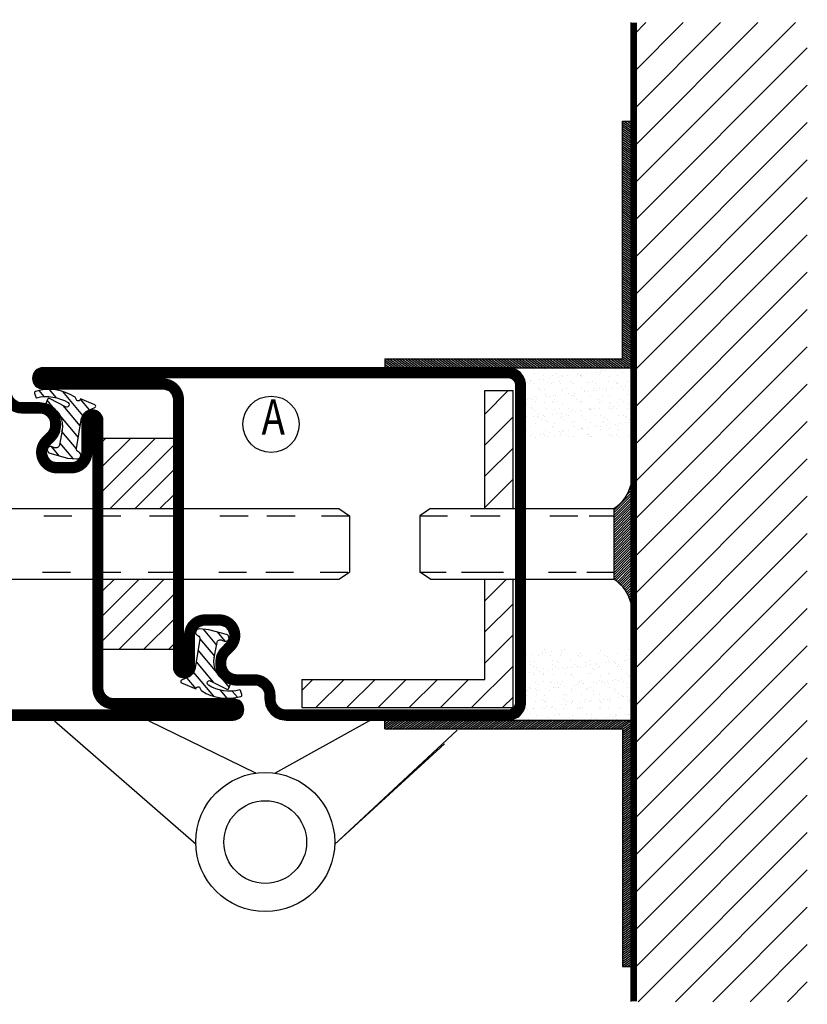
# Model space of a CAD drawing. Extents: x -20 to 1640, y -20 to 1170.
# Drawn here: x 1140 to 1252, y 217 to 356 of the extents above; entities that cross this region are included whole.
import ezdxf
from ezdxf.enums import TextEntityAlignment as Align

# ---------------------------------------------------------------- set-up
doc = ezdxf.new("R2010")
doc.units = 0
doc.header["$LTSCALE"] = 5
doc.header["$MEASUREMENT"] = 0
doc.layers.get('0').update_dxf_attribs({"linetype": 'CONTINUOUS'})
for name, color, linetype in [('FOGNINGB', 5, 'CONTINUOUS'), ('FOGNINGR', 1, 'CONTINUOUS'), ('GLAS_MED_FOGNING', 2, 'CONTINUOUS'), ('ISOLERING', 3, 'CONTINUOUS'), ('SPKONTUR', 7, 'CONTINUOUS'), ('STALPROFIL', 1, 'CONTINUOUS'), ('TEXT', 6, 'CONTINUOUS')]:
    doc.layers.add(name, color=color, linetype=linetype)
doc.styles.add('ROMANS', font='romans', dxfattribs={"width": 0.8, "height": 4.5})

# ---------------------------------------------------------------- blocks, each defined once
blk = doc.blocks.new('*X40')
at = {"color": 0}
for p, q in [((1354.221372, 218.431105), (1357.547637, 221.757369)), ((1354.221372, 214.011687), (1358.221372, 218.011687)), ((1354.221372, 209.59227), (1358.221372, 213.59227)), ((1354.221372, 205.172853), (1358.221372, 209.172853)), ((1354.221372, 191.914601), (1357.306772, 195)), ((1354.221372, 187.495183), (1358.221372, 191.495183)), ((1354.221372, 183.075766), (1358.221372, 187.075766)), ((1352.322393, 176.757369), (1358.221372, 182.656348)), ((1328.221372, 179.172853), (1329.805889, 180.757369)), ((1330.225306, 176.757369), (1334.225306, 180.757369)), ((1334.644723, 176.757369), (1338.644723, 180.757369)), ((1339.064141, 176.757369), (1343.064141, 180.757369)), ((1343.483558, 176.757369), (1347.483558, 180.757369)), ((1347.902976, 176.757369), (1351.902976, 180.757369)), ((1356.74181, 176.757369), (1358.221372, 178.236931))]:
    blk.add_line(p, q, dxfattribs=at)
blk = doc.blocks.new('*X34')
at = {"color": 0}
for p, q in [((1443.75, 234.875835), (1445, 234.000575)), ((1444.008535, 235), (1445, 234.305769)), ((1444.444397, 235), (1445, 234.610962)), ((1444.880258, 235), (1445, 234.916156)), ((1443.75, 234.570641), (1445, 233.695381)), ((1443.75, 234.265447), (1445, 233.390188)), ((1443.75, 233.960254), (1445, 233.084994)), ((1443.75, 233.65506), (1445, 232.779801)), ((1443.75, 233.349866), (1445, 232.474607)), ((1443.75, 233.044673), (1445, 232.169413)), ((1443.75, 232.739479), (1445, 231.86422)), ((1443.75, 232.434285), (1445, 231.559026)), ((1443.75, 232.129092), (1445, 231.253832)), ((1443.75, 231.823898), (1445, 230.948639)), ((1443.75, 231.518704), (1445, 230.643445)), ((1443.75, 231.213511), (1445, 230.338251)), ((1443.75, 230.908317), (1445, 230.033058)), ((1443.75, 230.603123), (1445, 229.727864)), ((1443.75, 230.29793), (1445, 229.42267)), ((1443.75, 229.992736), (1445, 229.117477)), ((1443.75, 229.687543), (1445, 228.812283)), ((1443.75, 229.382349), (1445, 228.507089)), ((1443.75, 229.077155), (1445, 228.201896)), ((1443.75, 228.771962), (1445, 227.896702)), ((1443.75, 228.466768), (1445, 227.591509)), ((1443.75, 228.161574), (1445, 227.286315)), ((1443.75, 227.856381), (1445, 226.981121)), ((1443.75, 227.551187), (1445, 226.675928)), ((1443.75, 227.245993), (1445, 226.370734)), ((1443.75, 226.9408), (1445, 226.06554)), ((1443.75, 226.635606), (1445, 225.760347)), ((1443.75, 226.330412), (1445, 225.455153)), ((1443.75, 226.025219), (1445, 225.149959)), ((1443.75, 225.720025), (1445, 224.844766)), ((1443.75, 225.414831), (1445, 224.539572)), ((1443.75, 225.109638), (1445, 224.234378)), ((1443.75, 224.804444), (1445, 223.929185)), ((1443.75, 224.499251), (1445, 223.623991)), ((1443.75, 224.194057), (1445, 223.318797)), ((1443.75, 223.888863), (1445, 223.013604)), ((1443.75, 223.58367), (1445, 222.70841)), ((1443.75, 223.278476), (1445, 222.403217)), ((1443.75, 222.973282), (1445, 222.098023)), ((1443.75, 222.668089), (1445, 221.792829)), ((1443.75, 222.362895), (1445, 221.487636)), ((1443.75, 222.057701), (1445, 221.182442)), ((1443.75, 221.752508), (1445, 220.877248)), ((1443.75, 221.447314), (1445, 220.572055)), ((1443.75, 221.14212), (1445, 220.266861)), ((1443.75, 220.836927), (1445, 219.961667)), ((1443.75, 220.531733), (1445, 219.656474)), ((1443.75, 220.226539), (1445, 219.35128)), ((1443.75, 219.921346), (1445, 219.046086)), ((1443.75, 219.616152), (1445, 218.740893)), ((1443.75, 219.310959), (1445, 218.435699)), ((1443.75, 219.005765), (1445, 218.130505)), ((1443.75, 218.700571), (1445, 217.825312)), ((1443.75, 218.395378), (1445, 217.520118)), ((1443.75, 218.090184), (1445, 217.214925)), ((1443.75, 217.78499), (1445, 216.909731)), ((1443.75, 217.479797), (1445, 216.604537)), ((1443.75, 217.174603), (1445, 216.299344)), ((1443.75, 216.869409), (1445, 215.99415)), ((1443.75, 216.564216), (1445, 215.688956)), ((1443.75, 216.259022), (1445, 215.383763)), ((1443.75, 215.953828), (1445, 215.078569)), ((1443.75, 215.648635), (1445, 214.773375)), ((1443.75, 215.343441), (1445, 214.468182)), ((1443.75, 215.038247), (1445, 214.162988)), ((1443.75, 214.733054), (1445, 213.857794)), ((1443.75, 214.42786), (1445, 213.552601)), ((1443.75, 214.122667), (1445, 213.247407)), ((1443.75, 213.817473), (1445, 212.942213)), ((1443.75, 213.512279), (1445, 212.63702)), ((1443.75, 213.207086), (1445, 212.331826)), ((1443.75, 212.901892), (1445, 212.026633)), ((1443.75, 212.596698), (1445, 211.721439)), ((1443.75, 212.291505), (1445, 211.416245)), ((1443.75, 211.986311), (1445, 211.111052)), ((1443.75, 211.681117), (1445, 210.805858)), ((1443.75, 211.375924), (1445, 210.500664)), ((1443.75, 211.07073), (1445, 210.195471)), ((1443.75, 210.765536), (1445, 209.890277)), ((1443.75, 210.460343), (1445, 209.585083)), ((1443.75, 210.155149), (1445, 209.27989)), ((1443.75, 209.849955), (1445, 208.974696)), ((1443.75, 209.544762), (1445, 208.669502)), ((1443.75, 209.239568), (1445, 208.364309)), ((1443.75, 208.934375), (1445, 208.059115)), ((1443.75, 208.629181), (1445, 207.753921)), ((1443.75, 208.323987), (1445, 207.448728)), ((1443.75, 208.018794), (1445, 207.143534)), ((1443.75, 207.7136), (1445, 206.838341)), ((1443.75, 207.408406), (1445, 206.533147)), ((1443.75, 207.103213), (1445, 206.227953)), ((1443.75, 206.798019), (1445, 205.92276)), ((1443.75, 206.492825), (1445, 205.617566)), ((1443.75, 206.187632), (1445, 205.312372)), ((1443.75, 205.882438), (1445, 205.007179)), ((1443.75, 205.577244), (1445, 204.701985)), ((1443.75, 205.272051), (1445, 204.396791)), ((1443.75, 204.966857), (1445, 204.091598)), ((1443.75, 204.661663), (1445, 203.786404)), ((1443.75, 204.35647), (1445, 203.48121)), ((1443.75, 204.051276), (1445, 203.176017)), ((1443.75, 203.746083), (1445, 202.870823)), ((1443.75, 203.440889), (1445, 202.565629)), ((1443.75, 203.135695), (1445, 202.260436)), ((1443.75, 202.830502), (1445, 201.955242)), ((1410.266531, 201.25), (1412.051716, 200)), ((1410.702393, 201.25), (1412.487578, 200)), ((1411.138254, 201.25), (1412.923439, 200)), ((1411.574116, 201.25), (1413.359301, 200)), ((1412.009978, 201.25), (1413.795163, 200)), ((1412.445839, 201.25), (1414.231024, 200)), ((1412.881701, 201.25), (1414.666886, 200)), ((1413.317563, 201.25), (1415.102748, 200)), ((1413.753424, 201.25), (1415.538609, 200)), ((1414.189286, 201.25), (1415.974471, 200)), ((1414.625148, 201.25), (1416.410333, 200)), ((1415.06101, 201.25), (1416.846195, 200)), ((1415.496871, 201.25), (1417.282056, 200)), ((1415.932733, 201.25), (1417.717918, 200)), ((1416.368595, 201.25), (1418.15378, 200)), ((1416.804456, 201.25), (1418.589641, 200)), ((1417.240318, 201.25), (1419.025503, 200)), ((1417.67618, 201.25), (1419.461365, 200)), ((1418.112041, 201.25), (1419.897226, 200)), ((1418.547903, 201.25), (1420.333088, 200)), ((1418.983765, 201.25), (1420.76895, 200)), ((1419.419627, 201.25), (1421.204812, 200)), ((1419.855488, 201.25), (1421.640673, 200)), ((1420.29135, 201.25), (1422.076535, 200)), ((1420.727212, 201.25), (1422.512397, 200)), ((1421.163073, 201.25), (1422.948258, 200)), ((1421.598935, 201.25), (1423.38412, 200)), ((1422.034797, 201.25), (1423.819982, 200)), ((1422.470658, 201.25), (1424.255843, 200)), ((1422.90652, 201.25), (1424.691705, 200)), ((1423.342382, 201.25), (1425.127567, 200)), ((1423.778244, 201.25), (1425.563429, 200)), ((1424.214105, 201.25), (1425.99929, 200)), ((1424.649967, 201.25), (1426.435152, 200)), ((1425.085829, 201.25), (1426.871014, 200)), ((1425.52169, 201.25), (1427.306875, 200)), ((1425.957552, 201.25), (1427.742737, 200)), ((1426.393414, 201.25), (1428.178599, 200)), ((1426.829275, 201.25), (1428.61446, 200)), ((1427.265137, 201.25), (1429.050322, 200)), ((1427.700999, 201.25), (1429.486184, 200)), ((1428.136861, 201.25), (1429.922046, 200)), ((1428.572722, 201.25), (1430.357907, 200)), ((1429.008584, 201.25), (1430.793769, 200)), ((1429.444446, 201.25), (1431.229631, 200)), ((1429.880307, 201.25), (1431.665492, 200)), ((1430.316169, 201.25), (1432.101354, 200)), ((1430.752031, 201.25), (1432.537216, 200)), ((1431.187892, 201.25), (1432.973077, 200)), ((1431.623754, 201.25), (1433.408939, 200)), ((1432.059616, 201.25), (1433.844801, 200)), ((1432.495478, 201.25), (1434.280663, 200)), ((1432.931339, 201.25), (1434.716524, 200)), ((1433.367201, 201.25), (1435.152386, 200)), ((1433.803063, 201.25), (1435.588248, 200)), ((1434.238924, 201.25), (1436.024109, 200)), ((1434.674786, 201.25), (1436.459971, 200)), ((1435.110648, 201.25), (1436.895833, 200)), ((1435.546509, 201.25), (1437.331694, 200)), ((1435.982371, 201.25), (1437.767556, 200)), ((1436.418233, 201.25), (1438.203418, 200)), ((1436.854095, 201.25), (1438.63928, 200)), ((1437.289956, 201.25), (1439.075141, 200)), ((1437.725818, 201.25), (1439.511003, 200)), ((1438.16168, 201.25), (1439.946865, 200)), ((1438.597541, 201.25), (1440.382726, 200)), ((1439.033403, 201.25), (1440.818588, 200)), ((1439.469265, 201.25), (1441.25445, 200)), ((1439.905126, 201.25), (1441.690311, 200)), ((1440.340988, 201.25), (1442.126173, 200)), ((1440.77685, 201.25), (1442.562035, 200)), ((1441.212712, 201.25), (1442.997897, 200)), ((1441.648573, 201.25), (1443.433758, 200)), ((1442.084435, 201.25), (1443.86962, 200)), ((1442.520297, 201.25), (1444.305482, 200)), ((1442.956158, 201.25), (1444.741343, 200)), ((1443.39202, 201.25), (1445, 200.12408)), ((1443.75, 202.525308), (1445, 201.650049)), ((1443.75, 202.220114), (1445, 201.344855)), ((1443.75, 201.914921), (1445, 201.039661)), ((1443.75, 201.609727), (1445, 200.734468)), ((1443.75, 201.304533), (1445, 200.429274)), ((1410, 201.131433), (1411.615854, 200)), ((1410, 200.82624), (1411.179992, 200)), ((1410, 200.521046), (1410.744131, 200)), ((1410, 200.215852), (1410.308269, 200))]:
    blk.add_line(p, q, dxfattribs=at)
blk = doc.blocks.new('PLATINF')
at = {"layer": 'FOGNINGB'}
for p, q in [((-1.25, 35), (0, 35)), ((-35, 1.25), (-35, 0))]:
    blk.add_line(p, q, dxfattribs=at)
at = {"layer": 'GLAS_MED_FOGNING'}
for points in [[(-35, 0), (0, 0), (0, 35)], [(-35, 1.25), (-1.25, 1.25), (-1.25, 35)]]:
    blk.add_lwpolyline(points, dxfattribs=at)
at = {"layer": 'FOGNINGB'}
blk.add_blockref('*X34', (-1445, -200), dxfattribs=at)
blk = doc.blocks.new('*X18')
at = {"color": 0}
for p, q in [((417.857133, 313.240535), (420.696467, 316.624321)), ((421.575811, 315.727628), (422.569739, 316.912145)), ((423.349042, 315.896228), (424.080112, 316.767482)), ((416.898348, 314.042554), (418.169933, 315.55797)), ((418.226804, 311.736438), (420.663771, 314.640701)), ((422.064957, 314.365914), (422.918328, 315.382923)), ((418.490967, 310.1066), (421.167604, 313.296491)), ((418.751032, 308.471878), (420.838188, 310.959254)), ((419.246616, 307.117837), (421.130916, 309.363458)), ((421.204244, 307.506193), (422.301392, 308.813723))]:
    blk.add_line(p, q, dxfattribs=at)
blk = doc.blocks.new('SP40035')
at = {"layer": 'GLAS_MED_FOGNING'}
blk.add_lwpolyline([(-8.852065, 19.196423), (-10.983077, 18.805517, 0.47758), (-11.354779, 18.122322), (-11.210724, 17.774669, -1.066974), (-12.133919, 17.460466), (-12.812762, 19.979168), (-12.932189, 21.311463, -0.851446), (-11.997323, 21.549707, 0.34625), (-11.453027, 21.25625), (-7.402831, 21.912702, 0.253088), (-6.011592, 22.97609), (-5.634511, 23.850525, -0.653084), (-5.268363, 23.84175), (-4.427123, 21.793776, 0.887127), (-4.462387, 21.199099, -0.212108), (-4.126593, 20.970977, -0.212173), (-3.3563, 15.420463, -0.418069), (-3.606337, 15.284328), (-4.191267, 15.461041, -0.397156), (-4.259603, 15.580033, 0.194939), (-4.934258, 20.036515, 1.053912), (-5.530639, 19.674495), (-4.379492, 17.401862, -0.459605), (-4.495679, 17.121417), (-4.998564, 16.956773, -0.312484), (-5.107704, 16.989264, 0.373013), (-9.018037, 19.165978)], format="xyb", dxfattribs=at)
at = {"layer": 'GLAS_MED_FOGNING', "rotation": 270}
blk.add_blockref('*X18', (-320, 440), dxfattribs=at)
blk = doc.blocks.new('SP35011')
at = {"layer": 'SPKONTUR'}
blk.add_lwpolyline([(-6, 23.5, -0.414214), (-7.5, 22), (-12, 22, 0.414214), (-13.5, 20.5), (-13.5, 18.5, 0.414214), (-12, 17, 0.198912), (-10.93934, 17.43934), (-10.257359, 18.12132, -0.198912), (-8.136039, 19), (-8, 19, -0.414214), (-5, 16), (-5, 13.5, 0.414214), (-3.5, 12), (-3, 12, -0.414214), (0, 9), (0, -22.5, -0.414214), (-2.5, -25), (-47.5, -25, -0.414214), (-50, -22.5), (-50, 43.501, -0.414214), (-48.501, 45), (-48.5, 45, -0.414214), (-47, 43.5), (-47, 26.5, 0.414214), (-45.5, 25), (-13.5, 25), (-7.499, 25, -0.414214), (-6, 23.501)], format="xyb", close=True, dxfattribs=at)
at = {"layer": 'STALPROFIL', "const_width": 1.5}
blk.add_lwpolyline([(-6.75, 23.5, -0.414214), (-7.5, 22.75), (-12, 22.75, 0.414214), (-14.25, 20.5), (-14.25, 18.5, 0.414214), (-12, 16.25, 0.198912), (-10.40901, 16.90901), (-9.727029, 17.59099, -0.198912), (-8.136039, 18.25), (-8, 18.25, -0.414214), (-5.75, 16), (-5.75, 13.5, 0.414214), (-3.5, 11.25), (-3, 11.25, -0.414214), (-0.75, 9), (-0.75, -22.5, -0.414214), (-2.5, -24.25), (-47.5, -24.25, -0.414214), (-49.25, -22.5), (-49.25, 43.501, -0.414214), (-48.501, 44.25), (-48.5, 44.25, -0.414214), (-47.75, 43.5), (-47.75, 26.5, 0.414214), (-45.5, 24.25), (-7.499, 24.25, -0.414214), (-6.75, 23.501)], format="xyb", close=True, dxfattribs=at)
at = {"layer": 'FOGNINGR'}
blk.add_blockref('SP40035', (0, 0), dxfattribs=at)
blk = doc.blocks.new('SP35012')
at = {"layer": 'SPKONTUR'}
blk.add_lwpolyline([(-7.99, 19), (-8, 19, -0.414214), (-5, 16), (-5, 13.5, 0.414214), (-3.5, 12), (-3, 12, -0.414214), (0, 9), (0, -22.5, -0.414214), (-2.5, -25), (-25, -25), (-45.5, -25, 0.414214), (-47, -26.5), (-47, -43.5, -0.414214), (-48.5, -45), (-48.501, -45, -0.414214), (-50, -43.501), (-50, 0), (-50, 43.501, -0.414214), (-48.501, 45), (-48.5, 45, -0.414214), (-47, 43.5), (-47, 26.5, 0.414214), (-45.5, 25), (-25, 25), (-13.5, 25), (-7.499, 25, -0.414214), (-6, 23.501), (-6, 23.5, -0.414214), (-7.5, 22), (-12, 22, 0.414214), (-13.5, 20.5), (-13.5, 18.5, 0.414214), (-12, 17, 0.198912), (-10.93934, 17.43934), (-10.257359, 18.12132, -0.198912), (-8.136039, 19), (-8, 19)], format="xyb", dxfattribs=at)
at = {"layer": 'STALPROFIL', "const_width": 1.5}
blk.add_lwpolyline([(-8, 18.25, -0.414214), (-5.75, 16), (-5.75, 13.5, 0.414214), (-3.5, 11.25), (-3, 11.25, -0.414214), (-0.75, 9), (-0.75, -22.5, -0.414214), (-2.5, -24.25), (-45.5, -24.25, 0.414214), (-47.75, -26.5), (-47.75, -43.5, -0.414214), (-48.5, -44.25), (-48.501, -44.25, -0.414214), (-49.25, -43.501), (-49.25, 43.501, -0.414214), (-48.501, 44.25), (-48.5, 44.25, -0.414214), (-47.75, 43.5), (-47.75, 26.5, 0.414214), (-45.5, 24.25), (-7.499, 24.25, -0.414214), (-6.75, 23.501), (-6.75, 23.5, -0.414214), (-7.5, 22.75), (-12, 22.75, 0.414214), (-14.25, 20.5), (-14.25, 18.5, 0.414214), (-12, 16.25, 0.198912), (-10.40901, 16.90901), (-9.727029, 17.59099, -0.198912), (-8.136039, 18.25)], format="xyb", close=True, dxfattribs=at)
at = {"layer": 'FOGNINGR'}
blk.add_blockref('SP40035', (0, 0), dxfattribs=at)
blk = doc.blocks.new('*X45')
at = {"color": 0}
for p, q in [((1300, 207.520023), (1307.479977, 215)), ((1300, 211.055557), (1303.944443, 215)), ((1300, 214.591091), (1300.408909, 215)), ((1301.015511, 205), (1310, 213.984489)), ((1304.551045, 205), (1310, 210.448955)), ((1308.086579, 205), (1310, 206.913421)), ((1300, 193.377887), (1301.622113, 195)), ((1300, 189.842354), (1305.157646, 195)), ((1300, 186.30682), (1308.69318, 195)), ((1302.228714, 185), (1310, 192.771286)), ((1305.764248, 185), (1310, 189.235752)), ((1309.299782, 185), (1310, 185.700218))]:
    blk.add_line(p, q, dxfattribs=at)
blk = doc.blocks.new('BAKKANTS')
at = {"layer": 'GLAS_MED_FOGNING'}
for p, q in [((-33.503676, -20), (-35, -21)), ((-33.503676, -20), (23.503676, -20)), ((23.503676, -20), (25, -21)), ((-35, -21), (-35, -29)), ((-35, -21), (-31.061655, -21)), ((-27.842628, -21), (-23.624592, -21)), ((-18.403235, -21), (-14.407202, -21)), ((-10.970478, -21), (-7.477205, -21)), ((-3.403235, -21), (0.592798, -21)), ((6.596765, -21), (10.592798, -21)), ((13.284954, -21), (17.280987, -21)), ((21.003966, -21), (25, -21)), ((25, -21), (25, -29)), ((-35, -25), (-35, -25)), ((-35, -29), (-31.283657, -29)), ((-33.503676, -30), (-35, -29)), ((-29.11914, -29), (-23.125086, -29)), ((-18.569736, -29), (-14.629204, -29)), ((-11.303483, -29), (-7.477205, -29)), ((-3.569736, -29), (0.370796, -29)), ((6.430264, -29), (10.370796, -29)), ((13.118453, -29), (17.058985, -29)), ((20.837465, -29), (24.777998, -29)), ((23.503676, -30), (25, -29)), ((-33.503676, -30), (23.503676, -30))]:
    blk.add_line(p, q, dxfattribs=at)
blk.add_lwpolyline([(-10, -40), (-10, -10), (0, -10), (0, -40)], close=True, dxfattribs=at)
at = {"layer": 'FOGNINGB'}
blk.add_blockref('*X45', (-1310, -225), dxfattribs=at)
blk = doc.blocks.new('*X36')
at = {"color": 0}
for p, q in [((1375.4, 251.100218), (1398.299782, 274)), ((1375.4, 256.403519), (1392.996481, 274)), ((1375.4, 261.70682), (1387.69318, 274)), ((1375.4, 267.01012), (1382.38988, 274)), ((1375.4, 272.313421), (1377.086579, 274)), ((1375.4, 245.796917), (1400, 270.396917)), ((1375.4, 240.493616), (1400, 265.093616)), ((1375.4, 235.190315), (1400, 259.790315)), ((1375.4, 229.887014), (1400, 254.487014)), ((1375.4, 224.583714), (1400, 249.183714)), ((1375.4, 219.280413), (1400, 243.880413)), ((1375.4, 213.977112), (1400, 238.577112)), ((1375.4, 208.673811), (1400, 233.273811)), ((1375.4, 203.37051), (1400, 227.97051)), ((1375.4, 198.067209), (1400, 222.667209)), ((1375.4, 192.763908), (1400, 217.363908)), ((1375.4, 187.460608), (1400, 212.060608)), ((1375.4, 182.157307), (1400, 206.757307)), ((1375.4, 176.854006), (1400, 201.454006)), ((1375.4, 171.550705), (1400, 196.150705)), ((1375.4, 166.247404), (1400, 190.847404)), ((1375.4, 160.944103), (1400, 185.544103)), ((1375.4, 155.640802), (1400, 180.240802)), ((1375.4, 150.337502), (1400, 174.937502)), ((1375.4, 145.034201), (1400, 169.634201)), ((1375.4, 139.7309), (1400, 164.3309)), ((1375.972401, 135), (1400, 159.027599)), ((1381.275702, 135), (1400, 153.724298)), ((1386.579003, 135), (1400, 148.420997)), ((1391.882304, 135), (1400, 143.117696)), ((1397.185604, 135), (1400, 137.814396))]:
    blk.add_line(p, q, dxfattribs=at)
blk = doc.blocks.new('*X38')
at = {"color": 0}
for p, q in [((1362.364308, 184.536965), (1362.364308, 184.536965)), ((1362.642594, 184.992844), (1362.642594, 184.992844)), ((1362.884817, 184.605491), (1362.884817, 184.605491)), ((1363.697802, 184.712523), (1363.697802, 184.712523)), ((1365.056081, 184.891343), (1365.056081, 184.891343)), ((1365.57659, 184.95987), (1365.57659, 184.95987)), ((1370.704478, 184.870054), (1370.704478, 184.870054)), ((1373.046004, 184.504735), (1373.046004, 184.504735)), ((1374.580592, 184.950533), (1374.580592, 184.950533)), ((1360.193044, 184.251113), (1360.193044, 184.251113)), ((1360.506454, 183.317972), (1360.506454, 183.317972)), ((1361.006029, 184.358144), (1361.006029, 184.358144)), ((1361.26264, 183.363683), (1361.26264, 183.363683)), ((1361.801619, 184.144202), (1361.801619, 184.144202)), ((1362.468537, 184.289), (1362.468537, 184.289)), ((1363.512581, 184.195647), (1363.512581, 184.195647)), ((1363.880231, 183.397071), (1363.880231, 183.397071)), ((1364.507905, 183.283601), (1364.507905, 183.283601)), ((1364.692225, 183.114703), (1364.692225, 183.114703)), ((1364.915761, 184.149861), (1364.915761, 184.149861)), ((1365.16943, 184.386308), (1365.16943, 184.386308)), ((1366.438321, 183.384802), (1366.438321, 183.384802)), ((1367.514032, 184.161276), (1367.514032, 184.161276)), ((1367.698351, 183.992379), (1367.698351, 183.992379)), ((1367.787022, 184.419696), (1367.787022, 184.419696)), ((1368.029903, 184.15552), (1368.029903, 184.15552)), ((1368.568339, 183.195182), (1368.568339, 183.195182)), ((1369.139214, 183.48211), (1369.139214, 183.48211)), ((1370.345111, 184.407427), (1370.345111, 184.407427)), ((1371.144044, 184.161179), (1371.144044, 184.161179)), ((1371.361623, 183.132333), (1371.361623, 183.132333)), ((1371.574465, 184.072858), (1371.574465, 184.072858)), ((1371.756805, 183.515498), (1371.756805, 183.515498)), ((1371.882131, 183.20086), (1371.882131, 183.20086)), ((1372.56979, 183.160811), (1372.56979, 183.160811)), ((1372.695116, 183.307891), (1372.695116, 183.307891)), ((1374.053395, 183.486712), (1374.053395, 183.486712)), ((1374.258186, 184.166838), (1374.258186, 184.166838)), ((1374.314895, 183.503228), (1374.314895, 183.503228)), ((1374.573904, 183.555238), (1374.573904, 183.555238)), ((1360.594531, 181.714819), (1360.594531, 181.714819)), ((1360.669447, 182.875889), (1360.669447, 182.875889)), ((1361.091143, 182.607239), (1361.091143, 182.607239)), ((1361.11504, 181.783345), (1361.11504, 181.783345)), ((1361.501779, 182.405925), (1361.501779, 182.405925)), ((1361.686098, 182.237027), (1361.686098, 182.237027)), ((1361.928025, 181.890377), (1361.928025, 181.890377)), ((1362.531531, 182.362176), (1362.531531, 182.362176)), ((1363.286304, 182.069197), (1363.286304, 182.069197)), ((1363.783589, 182.881548), (1363.783589, 182.881548)), ((1363.806813, 182.137724), (1363.806813, 182.137724)), ((1364.205285, 182.612898), (1364.205285, 182.612898)), ((1364.619798, 182.244755), (1364.619798, 182.244755)), ((1365.232424, 182.459484), (1365.232424, 182.459484)), ((1365.562212, 182.317507), (1365.562212, 182.317507)), ((1365.978077, 182.423576), (1365.978077, 182.423576)), ((1366.498586, 182.492102), (1366.498586, 182.492102)), ((1366.897731, 182.887207), (1366.897731, 182.887207)), ((1367.31157, 182.599134), (1367.31157, 182.599134)), ((1367.319426, 182.618557), (1367.319426, 182.618557)), ((1367.850015, 182.492872), (1367.850015, 182.492872)), ((1368.66985, 182.777955), (1368.66985, 182.777955)), ((1369.190358, 182.846481), (1369.190358, 182.846481)), ((1369.563663, 182.283135), (1369.563663, 182.283135)), ((1369.747982, 182.114238), (1369.747982, 182.114238)), ((1370.003343, 182.953512), (1370.003343, 182.953512)), ((1370.011873, 182.892866), (1370.011873, 182.892866)), ((1370.408105, 182.480603), (1370.408105, 182.480603)), ((1370.433568, 182.624216), (1370.433568, 182.624216)), ((1372.754109, 182.991913), (1372.754109, 182.991913)), ((1373.108998, 182.577911), (1373.108998, 182.577911)), ((1373.126014, 182.898525), (1373.126014, 182.898525)), ((1373.54771, 182.629876), (1373.54771, 182.629876)), ((1373.624096, 182.194717), (1373.624096, 182.194717)), ((1360.036434, 180.447621), (1360.036434, 180.447621)), ((1361.325633, 181.436859), (1361.325633, 181.436859)), ((1361.477075, 180.371787), (1361.477075, 180.371787)), ((1362.556085, 181.439831), (1362.556085, 181.439831)), ((1362.594524, 180.435352), (1362.594524, 180.435352)), ((1362.609247, 181.6401), (1362.609247, 181.6401)), ((1363.55141, 180.527784), (1363.55141, 180.527784)), ((1363.735729, 180.358887), (1363.735729, 180.358887)), ((1363.943225, 181.470247), (1363.943225, 181.470247)), ((1364.591217, 180.377446), (1364.591217, 180.377446)), ((1365.295417, 180.53266), (1365.295417, 180.53266)), ((1365.723389, 181.645759), (1365.723389, 181.645759)), ((1366.501314, 181.457978), (1366.501314, 181.457978)), ((1366.557536, 181.40546), (1366.557536, 181.40546)), ((1366.741856, 181.236562), (1366.741856, 181.236562)), ((1367.611843, 180.439366), (1367.611843, 180.439366)), ((1367.705359, 180.383105), (1367.705359, 180.383105)), ((1367.913008, 180.566048), (1367.913008, 180.566048)), ((1368.837531, 181.651418), (1368.837531, 181.651418)), ((1369.202207, 181.555286), (1369.202207, 181.555286)), ((1369.591846, 180.310187), (1369.591846, 180.310187)), ((1370.112355, 180.378713), (1370.112355, 180.378713)), ((1370.471098, 180.553779), (1370.471098, 180.553779)), ((1370.61797, 181.317041), (1370.61797, 181.317041)), ((1370.819501, 180.388764), (1370.819501, 180.388764)), ((1370.925339, 180.485745), (1370.925339, 180.485745)), ((1371.613294, 180.404995), (1371.613294, 180.404995)), ((1371.819799, 181.588674), (1371.819799, 181.588674)), ((1371.951673, 181.657077), (1371.951673, 181.657077)), ((1372.283619, 180.664566), (1372.283619, 180.664566)), ((1372.804127, 180.733092), (1372.804127, 180.733092)), ((1373.171991, 180.651087), (1373.171991, 180.651087)), ((1373.617112, 180.840124), (1373.617112, 180.840124)), ((1373.933643, 180.394423), (1373.933643, 180.394423)), ((1374.377888, 181.576405), (1374.377888, 181.576405)), ((1374.619421, 181.28267), (1374.619421, 181.28267)), ((1374.80374, 181.113773), (1374.80374, 181.113773)), ((1374.975392, 181.018944), (1374.975392, 181.018944)), ((1360.158248, 179.06823), (1360.158248, 179.06823)), ((1360.302734, 179.130339), (1360.302734, 179.130339)), ((1360.545283, 179.650109), (1360.545283, 179.650109)), ((1360.729603, 179.481211), (1360.729603, 179.481211)), ((1361.388627, 179.510035), (1361.388627, 179.510035)), ((1361.516528, 179.247051), (1361.516528, 179.247051)), ((1361.898771, 180.103137), (1361.898771, 180.103137)), ((1362.037036, 179.315578), (1362.037036, 179.315578)), ((1362.850021, 179.422609), (1362.850021, 179.422609)), ((1363.416876, 179.135998), (1363.416876, 179.135998)), ((1364.006218, 179.543423), (1364.006218, 179.543423)), ((1364.2083, 179.60143), (1364.2083, 179.60143)), ((1364.605716, 179.56169), (1364.605716, 179.56169)), ((1364.728809, 179.669956), (1364.728809, 179.669956)), ((1365.012913, 180.108796), (1365.012913, 180.108796)), ((1365.541794, 179.776988), (1365.541794, 179.776988)), ((1366.531017, 179.141657), (1366.531017, 179.141657)), ((1366.564308, 179.531154), (1366.564308, 179.531154)), ((1366.900073, 179.955809), (1366.900073, 179.955809)), ((1367.420582, 180.024335), (1367.420582, 180.024335)), ((1368.127055, 180.114455), (1368.127055, 180.114455)), ((1368.233566, 180.131366), (1368.233566, 180.131366)), ((1368.607167, 179.527319), (1368.607167, 179.527319)), ((1368.791487, 179.358421), (1368.791487, 179.358421)), ((1369.265201, 179.628462), (1369.265201, 179.628462)), ((1369.645159, 179.147316), (1369.645159, 179.147316)), ((1371.241197, 180.120114), (1371.241197, 180.120114)), ((1371.797613, 180.236097), (1371.797613, 180.236097)), ((1371.882792, 179.66185), (1371.882792, 179.66185)), ((1372.667601, 179.438901), (1372.667601, 179.438901)), ((1372.759301, 179.152975), (1372.759301, 179.152975)), ((1374.355338, 180.125773), (1374.355338, 180.125773)), ((1374.440882, 179.649581), (1374.440882, 179.649581)), ((1360.099428, 178.520798), (1360.099428, 178.520798)), ((1361.45162, 177.583211), (1361.45162, 177.583211)), ((1361.59959, 178.684015), (1361.59959, 178.684015)), ((1362.284704, 177.867685), (1362.284704, 177.867685)), ((1362.594914, 177.771968), (1362.594914, 177.771968)), ((1362.657517, 178.508529), (1362.657517, 178.508529)), ((1362.706399, 177.599035), (1362.706399, 177.599035)), ((1362.779234, 177.60307), (1362.779234, 177.60307)), ((1364.069211, 177.616599), (1364.069211, 177.616599)), ((1365.35841, 178.605837), (1365.35841, 178.605837)), ((1365.398846, 177.873344), (1365.398846, 177.873344)), ((1365.601041, 178.649643), (1365.601041, 178.649643)), ((1365.78536, 178.480746), (1365.78536, 178.480746)), ((1365.820541, 177.604694), (1365.820541, 177.604694)), ((1366.627301, 177.60433), (1366.627301, 177.60433)), ((1366.655347, 177.683549), (1366.655347, 177.683549)), ((1367.822069, 177.488041), (1367.822069, 177.488041)), ((1367.976002, 178.639225), (1367.976002, 178.639225)), ((1368.342578, 177.556567), (1368.342578, 177.556567)), ((1368.512987, 177.879003), (1368.512987, 177.879003)), ((1368.934683, 177.610353), (1368.934683, 177.610353)), ((1369.155563, 177.663599), (1369.155563, 177.663599)), ((1369.328194, 177.701638), (1369.328194, 177.701638)), ((1369.661474, 178.561225), (1369.661474, 178.561225)), ((1370.513842, 177.84242), (1370.513842, 177.84242)), ((1370.534091, 178.626956), (1370.534091, 178.626956)), ((1370.656798, 177.649178), (1370.656798, 177.649178)), ((1371.034351, 177.910946), (1371.034351, 177.910946)), ((1371.627129, 177.884662), (1371.627129, 177.884662)), ((1371.847335, 178.017977), (1371.847335, 178.017977)), ((1371.945785, 177.735026), (1371.945785, 177.735026)), ((1372.048825, 177.616012), (1372.048825, 177.616012)), ((1373.205615, 178.196798), (1373.205615, 178.196798)), ((1373.234984, 178.724264), (1373.234984, 178.724264)), ((1373.662925, 178.526854), (1373.662925, 178.526854)), ((1373.726123, 178.265325), (1373.726123, 178.265325)), ((1373.847244, 178.357956), (1373.847244, 178.357956)), ((1374.503875, 177.722757), (1374.503875, 177.722757)), ((1374.539108, 178.372356), (1374.539108, 178.372356)), ((1374.717232, 177.56076), (1374.717232, 177.56076)), ((1374.741271, 177.890321), (1374.741271, 177.890321)), ((1360.162421, 176.593974), (1360.162421, 176.593974)), ((1360.267259, 176.493432), (1360.267259, 176.493432)), ((1361.080244, 176.600463), (1361.080244, 176.600463)), ((1361.110362, 176.626237), (1361.110362, 176.626237)), ((1362.438524, 176.779284), (1362.438524, 176.779284)), ((1362.720511, 176.581705), (1362.720511, 176.581705)), ((1362.959032, 176.84781), (1362.959032, 176.84781)), ((1363.649221, 176.805874), (1363.649221, 176.805874)), ((1363.772017, 176.954842), (1363.772017, 176.954842)), ((1364.224504, 176.631896), (1364.224504, 176.631896)), ((1365.130296, 177.133663), (1365.130296, 177.133663)), ((1365.421404, 176.679013), (1365.421404, 176.679013)), ((1365.650805, 177.202189), (1365.650805, 177.202189)), ((1366.46379, 177.30922), (1366.46379, 177.30922)), ((1367.338646, 176.637555), (1367.338646, 176.637555)), ((1367.650672, 176.771503), (1367.650672, 176.771503)), ((1367.834991, 176.602605), (1367.834991, 176.602605)), ((1368.038995, 176.712401), (1368.038995, 176.712401)), ((1370.452788, 176.643214), (1370.452788, 176.643214)), ((1370.597085, 176.700132), (1370.597085, 176.700132)), ((1370.841118, 177.480281), (1370.841118, 177.480281)), ((1371.711105, 176.683084), (1371.711105, 176.683084)), ((1373.297978, 176.79744), (1373.297978, 176.79744)), ((1373.56693, 176.648873), (1373.56693, 176.648873)), ((1360.399886, 175.089274), (1360.399886, 175.089274)), ((1360.643094, 175.928198), (1360.643094, 175.928198)), ((1361.514614, 175.656388), (1361.514614, 175.656388)), ((1361.638419, 175.016152), (1361.638419, 175.016152)), ((1363.092332, 175.363582), (1363.092332, 175.363582)), ((1363.514028, 175.094933), (1363.514028, 175.094933)), ((1364.132205, 175.689776), (1364.132205, 175.689776)), ((1364.644545, 175.893827), (1364.644545, 175.893827)), ((1364.828865, 175.72493), (1364.828865, 175.72493)), ((1366.206474, 175.369241), (1366.206474, 175.369241)), ((1366.62817, 175.100592), (1366.62817, 175.100592)), ((1366.690294, 175.677506), (1366.690294, 175.677506)), ((1368.704978, 175.805409), (1368.704978, 175.805409)), ((1368.744065, 175.020274), (1368.744065, 175.020274)), ((1369.264574, 175.0888), (1369.264574, 175.0888)), ((1369.320616, 175.374901), (1369.320616, 175.374901)), ((1369.391188, 175.774814), (1369.391188, 175.774814)), ((1369.742311, 175.106251), (1369.742311, 175.106251)), ((1370.077559, 175.195831), (1370.077559, 175.195831)), ((1371.435838, 175.374652), (1371.435838, 175.374652)), ((1371.956347, 175.443179), (1371.956347, 175.443179)), ((1372.008779, 175.808202), (1372.008779, 175.808202)), ((1372.434758, 175.38056), (1372.434758, 175.38056)), ((1372.706429, 175.771037), (1372.706429, 175.771037)), ((1372.769331, 175.55021), (1372.769331, 175.55021)), ((1372.856453, 175.11191), (1372.856453, 175.11191)), ((1372.890749, 175.60214), (1372.890749, 175.60214)), ((1374.127611, 175.729031), (1374.127611, 175.729031)), ((1374.566868, 175.795933), (1374.566868, 175.795933)), ((1374.648119, 175.797557), (1374.648119, 175.797557))]:
    blk.add_line(p, q, dxfattribs=at)
blk = doc.blocks.new('*X39')
at = {"color": 0}
for p, q in [((1374.922956, 208.196767), (1375, 208.273811)), ((1372.522795, 204.735946), (1375, 207.213151)), ((1372.522795, 204.382392), (1375, 206.859597)), ((1374.383772, 206.950477), (1375, 207.566704)), ((1374.728687, 207.648944), (1375, 207.920258)), ((1372.522795, 204.028839), (1375, 206.506044)), ((1372.522795, 203.675285), (1375, 206.152491)), ((1372.522795, 203.321732), (1375, 205.798937)), ((1372.522795, 202.968179), (1375, 205.445384)), ((1372.522795, 202.614625), (1375, 205.091831)), ((1372.522795, 202.261072), (1375, 204.738277)), ((1372.522795, 201.907519), (1375, 204.384724)), ((1372.522795, 201.553965), (1375, 204.03117)), ((1372.522795, 201.200412), (1375, 203.677617)), ((1372.522795, 200.846858), (1375, 203.324064)), ((1372.522795, 200.493305), (1375, 202.97051)), ((1372.522795, 200.139752), (1375, 202.616957)), ((1372.522795, 199.786198), (1375, 202.263403)), ((1372.522795, 199.432645), (1375, 201.90985)), ((1372.522795, 199.079091), (1375, 201.556297)), ((1372.522795, 198.725538), (1375, 201.202743)), ((1372.522795, 198.371985), (1375, 200.84919)), ((1372.522795, 198.018431), (1375, 200.495636)), ((1372.522795, 197.664878), (1375, 200.142083)), ((1372.522795, 197.311324), (1375, 199.78853)), ((1372.522795, 196.957771), (1375, 199.434976)), ((1372.522795, 196.604218), (1375, 199.081423)), ((1372.522795, 196.250664), (1375, 198.727869)), ((1372.522795, 195.897111), (1375, 198.374316)), ((1372.522795, 195.543557), (1375, 198.020763)), ((1372.522795, 195.190004), (1375, 197.667209)), ((1372.621316, 194.934972), (1375, 197.313656)), ((1372.828401, 194.788504), (1375, 196.960103)), ((1373.02757, 194.634119), (1375, 196.606549)), ((1373.218951, 194.471947), (1375, 196.252996)), ((1373.402631, 194.302073), (1375, 195.899442)), ((1373.578646, 194.124535), (1375, 195.545889)), ((1373.746994, 193.939329), (1375, 195.192336)), ((1373.907626, 193.746408), (1375, 194.838782)), ((1374.060449, 193.545678), (1375, 194.485229)), ((1374.205324, 193.336999), (1375, 194.131675)), ((1374.342057, 193.120179), (1375, 193.778122)), ((1374.4704, 192.894969), (1375, 193.424569)), ((1374.590036, 192.661051), (1375, 193.071015)), ((1374.70057, 192.418032), (1375, 192.717462)), ((1374.801516, 192.165425), (1375, 192.363908)), ((1374.892272, 191.902627), (1375, 192.010355)), ((1374.972093, 191.628895), (1375, 191.656802))]:
    blk.add_line(p, q, dxfattribs=at)
blk = doc.blocks.new('*X37')
at = {"color": 0}
for p, q in [((1361.145677, 224.752299), (1361.145677, 224.752299)), ((1361.336133, 224.232474), (1361.336133, 224.232474)), ((1362.557371, 223.86037), (1362.557371, 223.86037)), ((1362.731571, 224.866425), (1362.731571, 224.866425)), ((1362.915891, 224.697527), (1362.915891, 224.697527)), ((1363.785878, 223.900331), (1363.785878, 223.900331)), ((1363.84657, 224.849607), (1363.84657, 224.849607)), ((1364.450274, 224.238133), (1364.450274, 224.238133)), ((1364.685004, 223.679748), (1364.685004, 223.679748)), ((1365.11546, 223.848101), (1365.11546, 223.848101)), ((1365.205512, 223.748275), (1365.205512, 223.748275)), ((1366.018497, 223.855306), (1366.018497, 223.855306)), ((1366.464161, 224.882995), (1366.464161, 224.882995)), ((1366.792004, 224.778007), (1366.792004, 224.778007)), ((1367.376776, 224.034127), (1367.376776, 224.034127)), ((1367.564416, 224.243792), (1367.564416, 224.243792)), ((1367.787329, 223.86596), (1367.787329, 223.86596)), ((1367.816354, 223.945409), (1367.816354, 223.945409)), ((1367.897285, 224.102653), (1367.897285, 224.102653)), ((1367.971648, 223.697062), (1367.971648, 223.697062)), ((1368.71027, 224.209685), (1368.71027, 224.209685)), ((1369.022251, 224.870726), (1369.022251, 224.870726)), ((1370.068549, 224.388506), (1370.068549, 224.388506)), ((1370.433945, 223.978797), (1370.433945, 223.978797)), ((1370.589058, 224.457032), (1370.589058, 224.457032)), ((1370.678558, 224.249451), (1370.678558, 224.249451)), ((1370.793455, 224.743635), (1370.793455, 224.743635)), ((1370.977775, 224.574738), (1370.977775, 224.574738)), ((1371.402042, 224.564063), (1371.402042, 224.564063)), ((1371.723144, 224.968034), (1371.723144, 224.968034)), ((1371.847762, 223.777541), (1371.847762, 223.777541)), ((1372.760322, 224.742884), (1372.760322, 224.742884)), ((1372.992034, 223.966528), (1372.992034, 223.966528)), ((1373.280831, 224.81141), (1373.280831, 224.81141)), ((1373.7927, 224.25511), (1373.7927, 224.25511)), ((1374.093815, 224.918442), (1374.093815, 224.918442)), ((1374.853889, 224.655217), (1374.853889, 224.655217)), ((1360.203961, 222.964161), (1360.203961, 222.964161)), ((1360.625656, 222.695511), (1360.625656, 222.695511)), ((1360.634951, 223.146549), (1360.634951, 223.146549)), ((1360.779751, 223.022655), (1360.779751, 223.022655)), ((1361.20867, 222.825475), (1361.20867, 222.825475)), ((1361.993231, 223.32537), (1361.993231, 223.32537)), ((1362.513739, 223.393896), (1362.513739, 223.393896)), ((1363.318102, 222.96982), (1363.318102, 222.96982)), ((1363.326724, 223.500927), (1363.326724, 223.500927)), ((1363.739798, 222.70117), (1363.739798, 222.70117)), ((1363.909563, 222.922783), (1363.909563, 222.922783)), ((1364.781202, 222.988284), (1364.781202, 222.988284)), ((1364.965522, 222.819387), (1364.965522, 222.819387)), ((1366.432244, 222.975479), (1366.432244, 222.975479)), ((1366.527154, 222.956171), (1366.527154, 222.956171)), ((1366.85394, 222.706829), (1366.85394, 222.706829)), ((1368.841635, 222.899866), (1368.841635, 222.899866)), ((1369.085244, 222.943902), (1369.085244, 222.943902)), ((1369.546386, 222.981138), (1369.546386, 222.981138)), ((1369.968082, 222.712488), (1369.968082, 222.712488)), ((1371.786137, 223.04121), (1371.786137, 223.04121)), ((1372.660528, 222.986797), (1372.660528, 222.986797)), ((1372.843086, 222.865495), (1372.843086, 222.865495)), ((1373.027406, 222.696597), (1373.027406, 222.696597)), ((1373.082224, 222.718147), (1373.082224, 222.718147)), ((1373.682318, 222.275117), (1373.682318, 222.275117)), ((1374.202827, 222.343643), (1374.202827, 222.343643)), ((1374.403728, 223.074598), (1374.403728, 223.074598)), ((1360.002773, 221.900158), (1360.002773, 221.900158)), ((1361.271663, 220.898652), (1361.271663, 220.898652)), ((1361.775076, 222.110609), (1361.775076, 222.110609)), ((1361.959395, 221.941711), (1361.959395, 221.941711)), ((1362.143761, 221.728372), (1362.143761, 221.728372)), ((1362.620364, 221.933546), (1362.620364, 221.933546)), ((1362.829382, 221.144515), (1362.829382, 221.144515)), ((1362.915227, 220.857602), (1362.915227, 220.857602)), ((1363.435735, 220.926129), (1363.435735, 220.926129)), ((1363.972557, 220.99596), (1363.972557, 220.99596)), ((1364.24872, 221.03316), (1364.24872, 221.03316)), ((1365.178454, 221.921277), (1365.178454, 221.921277)), ((1365.257903, 221.734031), (1365.257903, 221.734031)), ((1365.607, 221.211981), (1365.607, 221.211981)), ((1365.835509, 222.02219), (1365.835509, 222.02219)), ((1366.127508, 221.280507), (1366.127508, 221.280507)), ((1366.590148, 221.029348), (1366.590148, 221.029348)), ((1366.830833, 221.110143), (1366.830833, 221.110143)), ((1366.940493, 221.387539), (1366.940493, 221.387539)), ((1367.015153, 220.941246), (1367.015153, 220.941246)), ((1367.879347, 222.018585), (1367.879347, 222.018585)), ((1368.298772, 221.56636), (1368.298772, 221.56636)), ((1368.372045, 221.73969), (1368.372045, 221.73969)), ((1368.819281, 221.634886), (1368.819281, 221.634886)), ((1369.148237, 221.017079), (1369.148237, 221.017079)), ((1369.632266, 221.741917), (1369.632266, 221.741917)), ((1369.83696, 221.987819), (1369.83696, 221.987819)), ((1370.021279, 221.818921), (1370.021279, 221.818921)), ((1370.496938, 222.051973), (1370.496938, 222.051973)), ((1370.891266, 221.021725), (1370.891266, 221.021725)), ((1370.990545, 221.920738), (1370.990545, 221.920738)), ((1371.486187, 221.745349), (1371.486187, 221.745349)), ((1371.511054, 221.989264), (1371.511054, 221.989264)), ((1371.849131, 221.114386), (1371.849131, 221.114386)), ((1372.324039, 222.096296), (1372.324039, 222.096296)), ((1373.055028, 222.039704), (1373.055028, 222.039704)), ((1373.897393, 221.899401), (1373.897393, 221.899401)), ((1374.466722, 221.147775), (1374.466722, 221.147775)), ((1374.600328, 221.751008), (1374.600328, 221.751008)), ((1374.892717, 220.987354), (1374.892717, 220.987354)), ((1360.065766, 219.973334), (1360.065766, 219.973334)), ((1360.223454, 220.503224), (1360.223454, 220.503224)), ((1360.743963, 220.57175), (1360.743963, 220.57175)), ((1361.011589, 220.460059), (1361.011589, 220.460059)), ((1361.433285, 220.191409), (1361.433285, 220.191409)), ((1361.556947, 220.678781), (1361.556947, 220.678781)), ((1362.683357, 220.006722), (1362.683357, 220.006722)), ((1363.824707, 220.232468), (1363.824707, 220.232468)), ((1364.009026, 220.06357), (1364.009026, 220.06357)), ((1364.125731, 220.465718), (1364.125731, 220.465718)), ((1364.547427, 220.197068), (1364.547427, 220.197068)), ((1365.241447, 219.994453), (1365.241447, 219.994453)), ((1367.239873, 220.471377), (1367.239873, 220.471377)), ((1367.661568, 220.202727), (1367.661568, 220.202727)), ((1367.88514, 220.144049), (1367.88514, 220.144049)), ((1367.94234, 220.091761), (1367.94234, 220.091761)), ((1370.354015, 220.477036), (1370.354015, 220.477036)), ((1370.559931, 220.125149), (1370.559931, 220.125149)), ((1370.77571, 220.208386), (1370.77571, 220.208386)), ((1371.886591, 220.109678), (1371.886591, 220.109678)), ((1371.912541, 219.452971), (1371.912541, 219.452971)), ((1372.07091, 219.940781), (1372.07091, 219.940781)), ((1372.43305, 219.521497), (1372.43305, 219.521497)), ((1373.118021, 220.11288), (1373.118021, 220.11288)), ((1373.246035, 219.628528), (1373.246035, 219.628528)), ((1373.468156, 220.482695), (1373.468156, 220.482695)), ((1373.889852, 220.214045), (1373.889852, 220.214045)), ((1374.604314, 219.807349), (1374.604314, 219.807349)), ((1360.12876, 218.04651), (1360.12876, 218.04651)), ((1360.81858, 219.354792), (1360.81858, 219.354792)), ((1361.002899, 219.185895), (1361.002899, 219.185895)), ((1361.14545, 218.035456), (1361.14545, 218.035456)), ((1361.334657, 218.971828), (1361.334657, 218.971828)), ((1361.665959, 218.103982), (1361.665959, 218.103982)), ((1361.872887, 218.388698), (1361.872887, 218.388698)), ((1362.478943, 218.211014), (1362.478943, 218.211014)), ((1362.746351, 218.079898), (1362.746351, 218.079898)), ((1362.951389, 219.22427), (1362.951389, 219.22427)), ((1363.837223, 218.389835), (1363.837223, 218.389835)), ((1364.03555, 219.069136), (1364.03555, 219.069136)), ((1364.357731, 218.458361), (1364.357731, 218.458361)), ((1364.879013, 219.266374), (1364.879013, 219.266374)), ((1365.170716, 218.565393), (1365.170716, 218.565393)), ((1365.30444, 218.067629), (1365.30444, 218.067629)), ((1365.874338, 218.354327), (1365.874338, 218.354327)), ((1366.058657, 218.18543), (1366.058657, 218.18543)), ((1366.065531, 219.229929), (1366.065531, 219.229929)), ((1366.528996, 218.744213), (1366.528996, 218.744213)), ((1366.653141, 219.102524), (1366.653141, 219.102524)), ((1367.049504, 218.81274), (1367.049504, 218.81274)), ((1367.862489, 218.919771), (1367.862489, 218.919771)), ((1368.005334, 218.164937), (1368.005334, 218.164937)), ((1368.880464, 219.232003), (1368.880464, 219.232003)), ((1369.064784, 219.063105), (1369.064784, 219.063105)), ((1369.179673, 219.235588), (1369.179673, 219.235588)), ((1369.211231, 219.090255), (1369.211231, 219.090255)), ((1369.220769, 219.098592), (1369.220769, 219.098592)), ((1369.741277, 219.167118), (1369.741277, 219.167118)), ((1369.934771, 218.265909), (1369.934771, 218.265909)), ((1370.554262, 219.27415), (1370.554262, 219.27415)), ((1370.622925, 218.198325), (1370.622925, 218.198325)), ((1371.912124, 219.187563), (1371.912124, 219.187563)), ((1372.293815, 219.241247), (1372.293815, 219.241247)), ((1372.940897, 219.143584), (1372.940897, 219.143584)), ((1373.181014, 218.186056), (1373.181014, 218.186056)), ((1373.936222, 218.231537), (1373.936222, 218.231537)), ((1374.120541, 218.06264), (1374.120541, 218.06264)), ((1374.529715, 219.220951), (1374.529715, 219.220951)), ((1360.644876, 216.714508), (1360.644876, 216.714508)), ((1361.39765, 217.045004), (1361.39765, 217.045004)), ((1361.819217, 217.955957), (1361.819217, 217.955957)), ((1362.240913, 217.687307), (1362.240913, 217.687307)), ((1362.868211, 217.476651), (1362.868211, 217.476651)), ((1363.05253, 217.307754), (1363.05253, 217.307754)), ((1363.759018, 216.720168), (1363.759018, 216.720168)), ((1364.098543, 217.142312), (1364.098543, 217.142312)), ((1364.933359, 217.961616), (1364.933359, 217.961616)), ((1365.355055, 217.692966), (1365.355055, 217.692966)), ((1366.716134, 217.1757), (1366.716134, 217.1757)), ((1366.87316, 216.725827), (1366.87316, 216.725827)), ((1366.928644, 217.388233), (1366.928644, 217.388233)), ((1368.047501, 217.967275), (1368.047501, 217.967275)), ((1368.469197, 217.698625), (1368.469197, 217.698625)), ((1369.274224, 217.163431), (1369.274224, 217.163431)), ((1369.987301, 216.731486), (1369.987301, 216.731486)), ((1370.142765, 216.630825), (1370.142765, 216.630825)), ((1370.663273, 216.699351), (1370.663273, 216.699351)), ((1370.930095, 217.353862), (1370.930095, 217.353862)), ((1371.114415, 217.184964), (1371.114415, 217.184964)), ((1371.161643, 217.972934), (1371.161643, 217.972934)), ((1371.476258, 216.806382), (1371.476258, 216.806382)), ((1371.583339, 217.704284), (1371.583339, 217.704284)), ((1371.975117, 217.260739), (1371.975117, 217.260739)), ((1372.834537, 216.985203), (1372.834537, 216.985203)), ((1373.101443, 216.737145), (1373.101443, 216.737145)), ((1373.355046, 217.053729), (1373.355046, 217.053729)), ((1374.168031, 217.160761), (1374.168031, 217.160761)), ((1374.275785, 217.978593), (1374.275785, 217.978593)), ((1374.592708, 217.294127), (1374.592708, 217.294127)), ((1374.697481, 217.709943), (1374.697481, 217.709943)), ((1374.990528, 217.265443), (1374.990528, 217.265443)), ((1360.046404, 216.430078), (1360.046404, 216.430078)), ((1360.191753, 216.119687), (1360.191753, 216.119687)), ((1360.709167, 215.388868), (1360.709167, 215.388868)), ((1360.916391, 215.632882), (1360.916391, 215.632882)), ((1362.067446, 215.567689), (1362.067446, 215.567689)), ((1362.587955, 215.636215), (1362.587955, 215.636215)), ((1362.626846, 215.451854), (1362.626846, 215.451854)), ((1362.809344, 216.153075), (1362.809344, 216.153075)), ((1363.40094, 215.743246), (1363.40094, 215.743246)), ((1363.922518, 216.510558), (1363.922518, 216.510558)), ((1364.759219, 215.922067), (1364.759219, 215.922067)), ((1364.917842, 215.598511), (1364.917842, 215.598511)), ((1365.102161, 215.429613), (1365.102161, 215.429613)), ((1365.279728, 215.990594), (1365.279728, 215.990594)), ((1365.367434, 216.140806), (1365.367434, 216.140806)), ((1365.740988, 215.457513), (1365.740988, 215.457513)), ((1366.092712, 216.097625), (1366.092712, 216.097625)), ((1366.779128, 215.248876), (1366.779128, 215.248876)), ((1367.450992, 216.276446), (1367.450992, 216.276446)), ((1367.923969, 216.476186), (1367.923969, 216.476186)), ((1367.9715, 216.344972), (1367.9715, 216.344972)), ((1368.068327, 216.238114), (1368.068327, 216.238114)), ((1368.108288, 216.307289), (1368.108288, 216.307289)), ((1368.784485, 216.452004), (1368.784485, 216.452004)), ((1368.855129, 215.463172), (1368.855129, 215.463172)), ((1368.978275, 215.510092), (1368.978275, 215.510092)), ((1369.337217, 215.236607), (1369.337217, 215.236607)), ((1370.685918, 216.271502), (1370.685918, 216.271502)), ((1371.969271, 215.468832), (1371.969271, 215.468832)), ((1371.984402, 216.387768), (1371.984402, 216.387768)), ((1372.038111, 215.333915), (1372.038111, 215.333915)), ((1372.979726, 215.475721), (1372.979726, 215.475721)), ((1373.164046, 215.306824), (1373.164046, 215.306824)), ((1373.244008, 216.259233), (1373.244008, 216.259233)), ((1374.655702, 215.367303), (1374.655702, 215.367303)), ((1361.460643, 215.11818), (1361.460643, 215.11818)), ((1363.048541, 215.183205), (1363.048541, 215.183205)), ((1364.161537, 215.215488), (1364.161537, 215.215488)), ((1366.162683, 215.188864), (1366.162683, 215.188864)), ((1369.276825, 215.194523), (1369.276825, 215.194523)), ((1372.390967, 215.200182), (1372.390967, 215.200182))]:
    blk.add_line(p, q, dxfattribs=at)

msp = doc.modelspace()

# ---------------------------------------------------------------- linework, layer by layer
at = {"layer": 'FOGNINGB', "const_width": 0.8}
msp.add_lwpolyline([(1227.325218, 216.911727), (1227.325218, 355.864938)], dxfattribs=at)
at = {"layer": 'GLAS_MED_FOGNING'}
for p, q in [((1206.14659, 303.622307), (1210.14659, 303.622307)), ((1198.421541, 286.864938), (1196.925218, 285.864938)), ((1198.421541, 286.864938), (1224.448013, 286.864938)), ((1224.448013, 286.864938), (1224.448013, 276.864938)), ((1196.925218, 285.864938), (1200.863563, 285.864938)), ((1196.925218, 285.864938), (1196.925218, 277.864938)), ((1204.08259, 285.864938), (1208.300626, 285.864938)), ((1215.34919, 285.864938), (1219.345223, 285.864938)), ((1220.95474, 285.864938), (1224.448013, 285.864938)), ((1196.925218, 277.864938), (1200.64156, 277.864938)), ((1198.421541, 276.864938), (1196.925218, 277.864938)), ((1198.421541, 276.864938), (1224.448013, 276.864938)), ((1202.806078, 277.864938), (1208.800132, 277.864938)), ((1215.182689, 277.864938), (1219.123221, 277.864938)), ((1220.621735, 277.864938), (1224.448013, 277.864938)), ((1180.14659, 262.622307), (1180.14659, 258.622307)), ((1165.150467, 239.178098), (1145.040805, 256.694927)), ((1173.620917, 249.316829), (1158.498128, 256.694927)), ((1176.303446, 249.316829), (1190.071069, 256.95347)), ((1184.773896, 239.178098), (1202.23442, 255.402187)), ((1184.773896, 239.178098), (1200.411328, 253.484549))]:
    msp.add_line(p, q, dxfattribs=at)
for points in [[(1206.14659, 286.864938), (1206.14659, 303.622307)], [(1210.14659, 286.864938), (1210.14659, 303.622307)], [(1180.14659, 258.622307), (1210.14659, 258.622307), (1210.14659, 276.864938)], [(1180.14659, 262.622307), (1206.14659, 262.622307), (1206.14659, 276.864938)]]:
    msp.add_lwpolyline(points, dxfattribs=at)
for centre, radius in [((1175.786372, 298.836369), 4), ((1174.962181, 239.541001), 9.86741), ((1174.962181, 239.541001), 9.86741), ((1174.962181, 239.541001), 5.86741)]:
    msp.add_circle(centre, radius, dxfattribs=at)
for centre, start, end in [((1221.317825, 291.714526), 302.840399, 347.30589), ((1221.317825, 272.01535), 12.69411, 57.159601)]:
    msp.add_arc(centre, 5.772052, start, end, dxfattribs=at)
at = {"layer": 'SPKONTUR'}
msp.add_line((1226.925218, 216.911727), (1226.925218, 355.864938), dxfattribs=at)

# ---------------------------------------------------------------- block references
at = {"xscale": -1}
for name, p, rotation in [('SP35012', (1126.925218, 306.864938), 270), ('SP35011', (1186.925218, 256.864938), 90)]:
    msp.add_blockref(name, p, dxfattribs=dict(at, rotation=rotation))
at = {"layer": 'FOGNINGB'}
for name, p in [('*X36', (-148.074782, 81.864938)), ('PLATINF', (1226.925218, 306.864938)), ('*X40', (-148.074782, 81.864938)), ('BAKKANTS', (1161.925218, 306.864938))]:
    msp.add_blockref(name, p, dxfattribs=at)
at = {"layer": 'FOGNINGB', "xscale": -1, "rotation": 180}
msp.add_blockref('PLATINF', (1226.925218, 256.864938), dxfattribs=at)
at = {"layer": 'GLAS_MED_FOGNING'}
for name in ['*X37', '*X38']:
    msp.add_blockref(name, (-148.074782, 81.864938), dxfattribs=at)
at = {"layer": 'ISOLERING'}
msp.add_blockref('*X39', (-148.074782, 81.864938), dxfattribs=at)

# ---------------------------------------------------------------- texts
at = {"layer": 'TEXT', "style": 'ROMANS', "width": 0.8}
msp.add_text('A', height=5, dxfattribs=at).set_placement((1176.101054, 299.223466), align=Align.MIDDLE)

doc.saveas('drawing.dxf')
